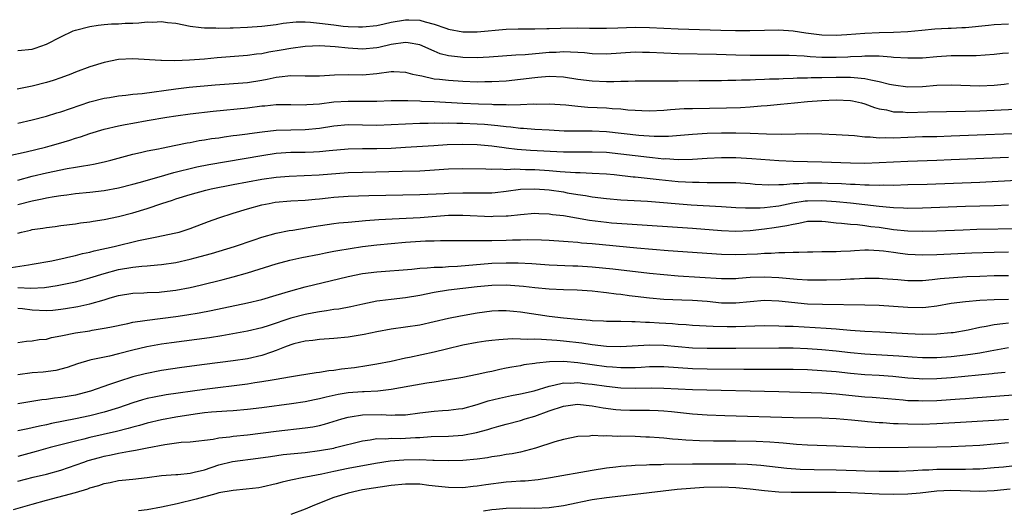
# Model space of a CAD drawing. Units: inches. Extents: x 2571000 to 2574000, y 1509000 to 1512000.
# Drawn here: x 2571871 to 2572008, y 1510406 to 1510475 of the extents above; entities that cross this region are included whole.
import ezdxf

# ---------------------------------------------------------------- set-up
doc = ezdxf.new("R2010")
doc.units = ezdxf.units.IN
doc.header["$MEASUREMENT"] = 0
doc.layers.add('LD25711509_2ft', color=80, linetype='Continuous')

msp = doc.modelspace()

# ---------------------------------------------------------------- linework, layer by layer
at = {"layer": 'LD25711509_2ft'}
for points, elevation in [([(2571871, 1510470.29), (2571873, 1510470.47), (2571873.41, 1510470.59), (2571875, 1510471.16), (2571877, 1510472.18), (2571878.69, 1510473), (2571879, 1510473.12), (2571881, 1510473.62), (2571882.19, 1510473.81), (2571883, 1510473.87), (2571884.02, 1510473.98), (2571885, 1510473.98), (2571885.93, 1510474.07), (2571887, 1510474.09), (2571887.86, 1510474.14), (2571889, 1510474.24), (2571889.79, 1510474.21), (2571891, 1510474.31), (2571891.84, 1510474.16), (2571893, 1510474.07), (2571895, 1510473.65), (2571896.51, 1510473.49), (2571897, 1510473.41), (2571898.58, 1510473.42), (2571899, 1510473.38), (2571900.57, 1510473.43), (2571901, 1510473.43), (2571903, 1510473.5), (2571905, 1510473.66), (2571907, 1510473.91), (2571907.94, 1510474.06), (2571909.75, 1510474.25), (2571911, 1510474.25), (2571911.78, 1510474.22), (2571913, 1510474.09), (2571915, 1510473.83), (2571916.32, 1510473.68), (2571917, 1510473.62), (2571918.43, 1510473.57), (2571919, 1510473.57), (2571921, 1510473.77), (2571922, 1510474), (2571923, 1510474.2), (2571925, 1510474.56), (2571925.48, 1510474.52), (2571927, 1510474.49), (2571927.74, 1510474.26), (2571929, 1510473.93), (2571930.63, 1510473.37), (2571931, 1510473.26), (2571933, 1510472.88), (2571935, 1510472.86), (2571939, 1510473.24), (2571940.71, 1510473.29), (2571943, 1510473.28), (2571944.67, 1510473.33), (2571945, 1510473.33), (2571946.6, 1510473.4), (2571949, 1510473.41), (2571950.63, 1510473.37), (2571953, 1510473.37), (2571954.56, 1510473.44), (2571957, 1510473.51), (2571959, 1510473.47), (2571963, 1510473.29), (2571968.92, 1510473.08), (2571970.96, 1510473.04), (2571972.95, 1510473.05), (2571975, 1510473.12), (2571977, 1510473.15), (2571979, 1510473.02), (2571980.75, 1510472.75), (2571983, 1510472.45), (2571985, 1510472.41), (2571986.5, 1510472.5), (2571989, 1510472.69), (2571991, 1510472.76), (2571993, 1510472.81), (2571995, 1510472.9), (2571996.92, 1510473.08), (2571998.73, 1510473.27), (2572000.6, 1510473.4), (2572001, 1510473.39), (2572002.52, 1510473.48), (2572003, 1510473.48), (2572006.22, 1510473.78), (2572007, 1510473.88), (2572009, 1510473.96)], 9386), ([(2572009, 1510469.91), (2572008.15, 1510469.85), (2572007, 1510469.71), (2572004.48, 1510469.52), (2572003, 1510469.54), (2572002.49, 1510469.51), (2572001, 1510469.52), (2571999, 1510469.39), (2571997, 1510469.22), (2571995, 1510469.19), (2571993, 1510469.32), (2571992.67, 1510469.33), (2571991, 1510469.46), (2571989.5, 1510469.5), (2571989, 1510469.48), (2571988.57, 1510469.43), (2571987, 1510469.39), (2571986.64, 1510469.36), (2571985, 1510469.28), (2571983, 1510469.28), (2571981.37, 1510469.37), (2571980.54, 1510469.46), (2571978.44, 1510469.56), (2571973, 1510469.57), (2571971, 1510469.61), (2571968.3, 1510469.7), (2571963, 1510469.82), (2571961, 1510469.9), (2571959, 1510470), (2571958.01, 1510470.01), (2571957, 1510470.03), (2571953, 1510469.77), (2571951, 1510469.82), (2571949.94, 1510469.94), (2571949, 1510470), (2571947.98, 1510470.02), (2571947, 1510470.08), (2571945.99, 1510470.01), (2571945, 1510469.98), (2571944.09, 1510469.91), (2571941.67, 1510469.67), (2571940.38, 1510469.62), (2571936.66, 1510469.34), (2571935, 1510469.26), (2571933, 1510469.28), (2571932.66, 1510469.34), (2571931, 1510469.53), (2571929.83, 1510469.83), (2571929, 1510470.17), (2571927, 1510471.07), (2571925.35, 1510471.35), (2571925, 1510471.37), (2571923, 1510471.09), (2571921.3, 1510470.7), (2571921, 1510470.64), (2571919, 1510470.46), (2571917, 1510470.58), (2571915.21, 1510470.79), (2571913.06, 1510470.94), (2571911, 1510470.84), (2571909, 1510470.56), (2571907.69, 1510470.31), (2571905.97, 1510470.03), (2571905, 1510469.82), (2571904.26, 1510469.74), (2571903, 1510469.56), (2571898.77, 1510469.23), (2571897, 1510469.07), (2571894.91, 1510468.91), (2571892.85, 1510468.85), (2571891, 1510468.9), (2571890.89, 1510468.89), (2571887, 1510469.11), (2571885, 1510469.01), (2571883, 1510468.62), (2571881, 1510468.02), (2571879, 1510467.26), (2571878.39, 1510467), (2571877, 1510466.48), (2571875.91, 1510466.09), (2571875, 1510465.8), (2571873, 1510465.29), (2571872.74, 1510465.26), (2571870.88, 1510464.88)], 9388), ([(2571871, 1510460.17), (2571873, 1510460.62), (2571875, 1510461.14), (2571876.42, 1510461.58), (2571877, 1510461.75), (2571881, 1510463.11), (2571883, 1510463.64), (2571883.75, 1510463.75), (2571885, 1510463.97), (2571886.05, 1510464.05), (2571887, 1510464.18), (2571888.3, 1510464.3), (2571893, 1510464.93), (2571894.85, 1510465.15), (2571898.5, 1510465.5), (2571903, 1510465.84), (2571905, 1510466.15), (2571905.72, 1510466.28), (2571907, 1510466.57), (2571907.41, 1510466.59), (2571909, 1510466.8), (2571911, 1510466.76), (2571913, 1510466.75), (2571915.11, 1510466.89), (2571917.09, 1510466.91), (2571919, 1510466.89), (2571921, 1510467.06), (2571923, 1510467.33), (2571923.35, 1510467.35), (2571925, 1510467.27), (2571925.97, 1510467), (2571927, 1510466.77), (2571927.27, 1510466.73), (2571929, 1510466.35), (2571929.71, 1510466.29), (2571931, 1510466.12), (2571933, 1510465.99), (2571935, 1510465.93), (2571936.06, 1510465.94), (2571937, 1510465.96), (2571939, 1510466.07), (2571941, 1510466.26), (2571943, 1510466.52), (2571943.45, 1510466.55), (2571945, 1510466.7), (2571947, 1510466.6), (2571949, 1510466.28), (2571951, 1510466.03), (2571953, 1510465.96), (2571954.04, 1510465.96), (2571955, 1510466), (2571956.01, 1510465.99), (2571957, 1510466.04), (2571959.95, 1510466.05), (2571961, 1510466.03), (2571961.95, 1510466.05), (2571963, 1510466.04), (2571965.92, 1510466.08), (2571969, 1510466.09), (2571969.88, 1510466.12), (2571971, 1510466.13), (2571971.82, 1510466.18), (2571973, 1510466.2), (2571973.75, 1510466.25), (2571975, 1510466.27), (2571975.69, 1510466.31), (2571977, 1510466.33), (2571977.63, 1510466.37), (2571979, 1510466.41), (2571979.55, 1510466.45), (2571981, 1510466.48), (2571981.49, 1510466.51), (2571983, 1510466.52), (2571985, 1510466.57), (2571987, 1510466.57), (2571987.5, 1510466.5), (2571989, 1510466.39), (2571989.82, 1510466.18), (2571991, 1510465.98), (2571992.42, 1510465.58), (2571993, 1510465.47), (2571995, 1510465.2), (2571997, 1510465.27), (2571999, 1510465.43), (2572001, 1510465.49), (2572005, 1510465.37), (2572007, 1510465.46), (2572008.4, 1510465.6), (2572009, 1510465.68)], 9390), ([(2571869.59, 1510455.59), (2571872.16, 1510456.16), (2571874.83, 1510456.83), (2571875.49, 1510457), (2571876.66, 1510457.34), (2571878.21, 1510457.79), (2571879, 1510458.06), (2571879.73, 1510458.27), (2571881, 1510458.7), (2571883, 1510459.3), (2571885, 1510459.78), (2571885.96, 1510459.96), (2571887, 1510460.18), (2571889, 1510460.53), (2571891.75, 1510461), (2571893, 1510461.19), (2571895, 1510461.45), (2571898.18, 1510461.82), (2571903, 1510462.29), (2571905, 1510462.55), (2571905.42, 1510462.58), (2571907, 1510462.77), (2571909, 1510462.77), (2571911, 1510462.72), (2571911.25, 1510462.75), (2571913, 1510462.87), (2571915, 1510463.11), (2571917, 1510463.23), (2571919, 1510463.22), (2571921, 1510463.23), (2571923, 1510463.3), (2571923.3, 1510463.3), (2571925, 1510463.33), (2571925.3, 1510463.3), (2571927, 1510463.27), (2571927.24, 1510463.24), (2571929, 1510463.17), (2571933, 1510462.95), (2571935.16, 1510462.84), (2571937, 1510462.78), (2571937.24, 1510462.76), (2571939, 1510462.74), (2571939.28, 1510462.72), (2571941, 1510462.75), (2571942.83, 1510462.83), (2571943.19, 1510462.81), (2571945, 1510462.84), (2571947.31, 1510462.69), (2571949, 1510462.51), (2571950.4, 1510462.4), (2571953, 1510462.29), (2571953.79, 1510462.21), (2571955, 1510462.13), (2571955.97, 1510462.03), (2571957, 1510461.96), (2571957.94, 1510461.94), (2571959, 1510461.89), (2571961, 1510461.98), (2571961.93, 1510462.07), (2571963.82, 1510462.18), (2571965, 1510462.22), (2571969.71, 1510462.29), (2571971.66, 1510462.34), (2571973, 1510462.43), (2571974.56, 1510462.56), (2571975.4, 1510462.6), (2571977.22, 1510462.78), (2571979.2, 1510463), (2571981, 1510463.17), (2571983, 1510463.32), (2571985, 1510463.4), (2571987, 1510463.3), (2571987.26, 1510463.26), (2571988.5, 1510463), (2571989, 1510462.87), (2571990.32, 1510462.32), (2571991, 1510462.15), (2571992, 1510462), (2571993, 1510461.73), (2571994.28, 1510461.72), (2571995, 1510461.65), (2571997.72, 1510461.72), (2572003, 1510461.81), (2572005, 1510461.87), (2572008, 1510462), (2572011, 1510462.15)], 9392), ([(2571871, 1510452.23), (2571873, 1510452.76), (2571875, 1510453.23), (2571877.84, 1510453.84), (2571879, 1510454.05), (2571879.84, 1510454.16), (2571881, 1510454.38), (2571881.54, 1510454.46), (2571883, 1510454.77), (2571883.93, 1510455), (2571887, 1510455.85), (2571888.07, 1510456.07), (2571889, 1510456.3), (2571890.59, 1510456.59), (2571891, 1510456.69), (2571893, 1510457.08), (2571894.58, 1510457.42), (2571895, 1510457.48), (2571896.27, 1510457.73), (2571897, 1510457.83), (2571897.99, 1510458.01), (2571899, 1510458.14), (2571899.73, 1510458.26), (2571901, 1510458.42), (2571901.5, 1510458.5), (2571903, 1510458.69), (2571903.26, 1510458.74), (2571905.03, 1510458.97), (2571907, 1510459.18), (2571909, 1510459.24), (2571911, 1510459.27), (2571913, 1510459.48), (2571915, 1510459.81), (2571917, 1510459.97), (2571921, 1510459.9), (2571923, 1510459.95), (2571927, 1510460.15), (2571928.16, 1510460.16), (2571929, 1510460.2), (2571930.18, 1510460.18), (2571931, 1510460.19), (2571932.15, 1510460.15), (2571933, 1510460.15), (2571935, 1510460.06), (2571936, 1510460), (2571937.85, 1510459.85), (2571939, 1510459.7), (2571939.65, 1510459.65), (2571941, 1510459.47), (2571941.45, 1510459.45), (2571943, 1510459.31), (2571945, 1510459.21), (2571947.11, 1510459.11), (2571949.08, 1510459.08), (2571951, 1510459.08), (2571953, 1510458.98), (2571957.52, 1510458.48), (2571959.66, 1510458.34), (2571961.63, 1510458.37), (2571965, 1510458.65), (2571967, 1510458.75), (2571969, 1510458.79), (2571971, 1510458.8), (2571973, 1510458.77), (2571975.31, 1510458.69), (2571977.35, 1510458.65), (2571979.33, 1510458.67), (2571981, 1510458.7), (2571983, 1510458.68), (2571985, 1510458.6), (2571987.57, 1510458.43), (2571989, 1510458.26), (2571989.75, 1510458.25), (2571991, 1510458.12), (2571991.85, 1510458.15), (2571993, 1510458.12), (2571995, 1510458.21), (2571997, 1510458.28), (2571999, 1510458.32), (2572001, 1510458.38), (2572013.13, 1510458.87)], 9394), ([(2571871, 1510448.84), (2571873, 1510449.36), (2571874.37, 1510449.63), (2571875, 1510449.77), (2571876.07, 1510449.93), (2571877, 1510450.11), (2571877.81, 1510450.19), (2571879, 1510450.36), (2571881, 1510450.55), (2571883, 1510450.79), (2571885, 1510451.16), (2571887, 1510451.66), (2571887.89, 1510451.89), (2571890.68, 1510452.68), (2571892.71, 1510453.29), (2571893.46, 1510453.46), (2571895, 1510453.86), (2571895.94, 1510454.06), (2571897.61, 1510454.39), (2571905, 1510455.67), (2571907, 1510455.97), (2571909, 1510456.12), (2571911, 1510456.13), (2571912.19, 1510456.19), (2571913, 1510456.21), (2571914.37, 1510456.37), (2571917, 1510456.59), (2571919, 1510456.62), (2571921, 1510456.64), (2571923, 1510456.7), (2571925, 1510456.8), (2571928.93, 1510457.07), (2571930.81, 1510457.19), (2571933, 1510457.23), (2571935, 1510457.17), (2571937, 1510456.99), (2571938.75, 1510456.75), (2571939, 1510456.73), (2571940.54, 1510456.54), (2571942.42, 1510456.42), (2571947, 1510456.18), (2571949, 1510456.17), (2571951, 1510456.19), (2571953, 1510456.1), (2571955, 1510455.89), (2571959, 1510455.41), (2571959.39, 1510455.39), (2571961, 1510455.21), (2571961.22, 1510455.22), (2571963, 1510455.12), (2571965, 1510455.16), (2571967, 1510455.27), (2571969, 1510455.36), (2571971, 1510455.37), (2571973.26, 1510455.26), (2571977, 1510454.96), (2571979, 1510454.88), (2571983, 1510454.77), (2571987, 1510454.62), (2571989, 1510454.6), (2571991, 1510454.67), (2571993, 1510454.78), (2571995, 1510454.87), (2571999, 1510455), (2572001, 1510455.08), (2572009, 1510455.44)], 9396), ([(2571871, 1510444.87), (2571871.51, 1510445), (2571872.74, 1510445.26), (2571873, 1510445.34), (2571874.45, 1510445.55), (2571875, 1510445.66), (2571876.2, 1510445.8), (2571877, 1510445.93), (2571879, 1510446.16), (2571879.72, 1510446.28), (2571881, 1510446.42), (2571881.48, 1510446.52), (2571883, 1510446.75), (2571885, 1510447.17), (2571887, 1510447.68), (2571889, 1510448.3), (2571891.04, 1510449), (2571892.54, 1510449.46), (2571893, 1510449.62), (2571895, 1510450.24), (2571897.17, 1510450.83), (2571897.92, 1510451), (2571901, 1510451.61), (2571903, 1510452.01), (2571905, 1510452.36), (2571907, 1510452.63), (2571908.77, 1510452.77), (2571912.95, 1510452.95), (2571917, 1510453.28), (2571919, 1510453.36), (2571924.54, 1510453.46), (2571927, 1510453.54), (2571928.39, 1510453.61), (2571931, 1510453.79), (2571933, 1510453.86), (2571936.2, 1510453.8), (2571937, 1510453.74), (2571938.21, 1510453.79), (2571939, 1510453.73), (2571940.21, 1510453.79), (2571941.72, 1510453.72), (2571943, 1510453.7), (2571945, 1510453.57), (2571946.56, 1510453.44), (2571948.69, 1510453.31), (2571949.31, 1510453.31), (2571951, 1510453.22), (2571953, 1510453.09), (2571954.05, 1510453), (2571956.71, 1510452.71), (2571957, 1510452.69), (2571960.32, 1510452.32), (2571963, 1510452.06), (2571964.01, 1510452.01), (2571965, 1510451.93), (2571965.93, 1510451.93), (2571967, 1510451.89), (2571967.92, 1510451.92), (2571969.91, 1510451.91), (2571971, 1510451.88), (2571973, 1510451.75), (2571973.69, 1510451.69), (2571975.59, 1510451.59), (2571977, 1510451.64), (2571977.64, 1510451.64), (2571979, 1510451.78), (2571979.78, 1510451.78), (2571981, 1510451.87), (2571981.85, 1510451.85), (2571983, 1510451.85), (2571983.82, 1510451.82), (2571985.75, 1510451.75), (2571987, 1510451.67), (2571987.66, 1510451.66), (2571989, 1510451.57), (2571989.59, 1510451.59), (2571991, 1510451.53), (2571991.56, 1510451.56), (2571993, 1510451.55), (2571995, 1510451.6), (2571997.68, 1510451.68), (2572005, 1510451.95), (2572011, 1510452.28)], 9398), ([(2571870.05, 1510440.05), (2571872.46, 1510440.46), (2571873, 1510440.52), (2571875.72, 1510441), (2571876.76, 1510441.24), (2571877, 1510441.27), (2571878.38, 1510441.62), (2571879, 1510441.73), (2571879.99, 1510442.01), (2571881, 1510442.21), (2571881.61, 1510442.39), (2571884.41, 1510443), (2571887.81, 1510443.81), (2571890.35, 1510444.35), (2571891, 1510444.46), (2571893, 1510444.88), (2571893.46, 1510445), (2571895, 1510445.49), (2571897.53, 1510446.47), (2571899, 1510447), (2571901, 1510447.62), (2571903, 1510448.23), (2571905, 1510448.8), (2571905.99, 1510449), (2571906.85, 1510449.15), (2571909, 1510449.33), (2571911, 1510449.43), (2571912.43, 1510449.57), (2571913, 1510449.61), (2571914.23, 1510449.77), (2571915, 1510449.85), (2571917, 1510450.01), (2571919.9, 1510450.1), (2571927, 1510450.24), (2571930.39, 1510450.39), (2571931, 1510450.43), (2571933, 1510450.47), (2571935.56, 1510450.44), (2571937, 1510450.48), (2571937.48, 1510450.52), (2571939, 1510450.69), (2571941, 1510450.95), (2571943, 1510451.01), (2571945, 1510450.86), (2571947, 1510450.58), (2571947.52, 1510450.48), (2571949, 1510450.24), (2571950.08, 1510450.08), (2571951, 1510449.9), (2571953, 1510449.66), (2571955, 1510449.51), (2571958.72, 1510449.28), (2571964.8, 1510448.8), (2571969, 1510448.54), (2571971, 1510448.43), (2571972.38, 1510448.38), (2571974.39, 1510448.39), (2571975, 1510448.44), (2571976.61, 1510448.61), (2571977, 1510448.67), (2571978.94, 1510449.06), (2571980.67, 1510449.33), (2571981, 1510449.35), (2571983, 1510449.39), (2571985, 1510449.26), (2571987, 1510449.07), (2571991, 1510448.59), (2571992.48, 1510448.48), (2571993, 1510448.41), (2571994.39, 1510448.39), (2571995, 1510448.35), (2571997, 1510448.38), (2572003, 1510448.6), (2572007, 1510448.71), (2572009, 1510448.8)], 9400), ([(2571871, 1510437.27), (2571872.79, 1510437.21), (2571874.71, 1510437.29), (2571876.45, 1510437.55), (2571879, 1510438.08), (2571879.73, 1510438.27), (2571881, 1510438.62), (2571883, 1510439.25), (2571885, 1510439.8), (2571887, 1510440.14), (2571888.28, 1510440.28), (2571889, 1510440.31), (2571890.46, 1510440.46), (2571891, 1510440.48), (2571893, 1510440.79), (2571895, 1510441.24), (2571896.4, 1510441.6), (2571897.97, 1510442.04), (2571901.18, 1510443), (2571903.9, 1510443.9), (2571905, 1510444.28), (2571907, 1510444.86), (2571908.77, 1510445.23), (2571909.29, 1510445.29), (2571912.24, 1510445.76), (2571915, 1510446.18), (2571915.72, 1510446.28), (2571917, 1510446.4), (2571918.5, 1510446.5), (2571919.4, 1510446.6), (2571921.27, 1510446.73), (2571923.14, 1510446.86), (2571927.04, 1510447.04), (2571931, 1510447.34), (2571933, 1510447.37), (2571937, 1510447.18), (2571937.2, 1510447.2), (2571939, 1510447.24), (2571939.28, 1510447.28), (2571941, 1510447.45), (2571943, 1510447.61), (2571943.58, 1510447.58), (2571945, 1510447.55), (2571945.47, 1510447.47), (2571947, 1510447.29), (2571950.65, 1510446.65), (2571953, 1510446.38), (2571953.69, 1510446.31), (2571955.86, 1510446.14), (2571965, 1510445.55), (2571969, 1510445.24), (2571971, 1510445.15), (2571973, 1510445.24), (2571975, 1510445.45), (2571976.36, 1510445.64), (2571978.1, 1510445.9), (2571979, 1510446.12), (2571979.78, 1510446.22), (2571981, 1510446.5), (2571982.54, 1510446.54), (2571983, 1510446.54), (2571983.51, 1510446.49), (2571985, 1510446.3), (2571985.74, 1510446.26), (2571987, 1510446.09), (2571987.95, 1510446.05), (2571989, 1510445.92), (2571989.8, 1510445.8), (2571991, 1510445.67), (2571993, 1510445.38), (2571995, 1510445.17), (2571997, 1510445.12), (2571999, 1510445.18), (2572002.67, 1510445.33), (2572004.61, 1510445.39), (2572010.49, 1510445.51)], 9402), ([(2571871, 1510434.42), (2571871.63, 1510434.37), (2571873, 1510434.18), (2571875, 1510434.08), (2571875.86, 1510434.14), (2571877, 1510434.26), (2571877.65, 1510434.35), (2571879.36, 1510434.64), (2571881, 1510435), (2571883, 1510435.58), (2571883.84, 1510435.84), (2571885, 1510436.17), (2571887, 1510436.51), (2571888.56, 1510436.56), (2571889, 1510436.59), (2571890.66, 1510436.66), (2571891, 1510436.69), (2571893, 1510436.93), (2571895, 1510437.31), (2571896.38, 1510437.62), (2571899.6, 1510438.4), (2571901, 1510438.77), (2571903, 1510439.34), (2571907, 1510440.59), (2571908.9, 1510441.1), (2571910.54, 1510441.46), (2571913, 1510441.95), (2571913.87, 1510442.13), (2571915, 1510442.33), (2571915.55, 1510442.45), (2571917.27, 1510442.73), (2571919, 1510443), (2571921, 1510443.23), (2571923, 1510443.42), (2571925, 1510443.58), (2571927.77, 1510443.77), (2571929, 1510443.8), (2571929.85, 1510443.85), (2571933, 1510443.85), (2571933.82, 1510443.82), (2571935, 1510443.85), (2571935.81, 1510443.81), (2571937, 1510443.85), (2571939, 1510443.88), (2571939.92, 1510443.92), (2571941, 1510443.93), (2571941.96, 1510443.96), (2571943.92, 1510443.92), (2571945, 1510443.88), (2571947, 1510443.74), (2571947.67, 1510443.67), (2571949, 1510443.58), (2571949.51, 1510443.51), (2571951, 1510443.39), (2571957.21, 1510442.79), (2571959.4, 1510442.6), (2571961.57, 1510442.43), (2571969, 1510441.93), (2571971, 1510441.88), (2571974.02, 1510441.98), (2571975, 1510442.07), (2571975.94, 1510442.06), (2571977, 1510442.16), (2571977.86, 1510442.14), (2571979, 1510442.22), (2571979.79, 1510442.21), (2571981, 1510442.26), (2571981.72, 1510442.27), (2571983, 1510442.28), (2571983.7, 1510442.31), (2571985, 1510442.29), (2571985.66, 1510442.34), (2571987, 1510442.38), (2571987.56, 1510442.44), (2571989, 1510442.51), (2571989.48, 1510442.52), (2571991, 1510442.45), (2571991.61, 1510442.39), (2571993, 1510442.19), (2571993.92, 1510442.08), (2571995, 1510441.93), (2571997, 1510441.84), (2571999, 1510441.89), (2572003.89, 1510442.11), (2572007, 1510442.21), (2572009, 1510442.24)], 9404), ([(2571871, 1510429.62), (2571872.19, 1510429.81), (2571873, 1510429.85), (2571873.95, 1510430.05), (2571875, 1510430.12), (2571875.67, 1510430.33), (2571877, 1510430.55), (2571879, 1510430.98), (2571881, 1510431.28), (2571881.35, 1510431.35), (2571883, 1510431.61), (2571883.79, 1510431.79), (2571886.3, 1510432.3), (2571887, 1510432.46), (2571888.7, 1510432.7), (2571889, 1510432.76), (2571893, 1510433.26), (2571894.52, 1510433.48), (2571896.24, 1510433.76), (2571897.93, 1510434.07), (2571903, 1510435.16), (2571905, 1510435.63), (2571907, 1510436.21), (2571909, 1510436.83), (2571911, 1510437.4), (2571917, 1510438.84), (2571919, 1510439.22), (2571921, 1510439.45), (2571925.86, 1510439.86), (2571927, 1510439.99), (2571928.02, 1510440.02), (2571929, 1510440.13), (2571930.14, 1510440.14), (2571931, 1510440.21), (2571932.26, 1510440.26), (2571937, 1510440.67), (2571939, 1510440.73), (2571940.7, 1510440.7), (2571942.61, 1510440.61), (2571945, 1510440.45), (2571948.31, 1510440.31), (2571949, 1510440.3), (2571951, 1510440.17), (2571953.88, 1510439.88), (2571959, 1510439.29), (2571961, 1510439.08), (2571963, 1510438.92), (2571969, 1510438.54), (2571971, 1510438.56), (2571971.39, 1510438.61), (2571973, 1510438.71), (2571975, 1510438.77), (2571977, 1510438.67), (2571979.56, 1510438.44), (2571981, 1510438.36), (2571983.65, 1510438.35), (2571985.59, 1510438.41), (2571987, 1510438.48), (2571987.52, 1510438.48), (2571989, 1510438.57), (2571990.59, 1510438.59), (2571991, 1510438.58), (2571991.45, 1510438.55), (2571993.6, 1510438.4), (2571995, 1510438.28), (2571997, 1510438.28), (2571998.39, 1510438.39), (2571999.48, 1510438.52), (2572001.32, 1510438.68), (2572003.2, 1510438.8), (2572005, 1510438.88), (2572007, 1510438.94), (2572009, 1510438.96)], 9406), ([(2572009, 1510435.62), (2572007, 1510435.58), (2572005, 1510435.48), (2572003, 1510435.3), (2572001, 1510435.04), (2571999, 1510434.69), (2571997.48, 1510434.52), (2571997, 1510434.48), (2571995, 1510434.5), (2571993, 1510434.65), (2571991, 1510434.77), (2571989, 1510434.82), (2571983.1, 1510434.9), (2571981.01, 1510434.99), (2571977, 1510435.39), (2571975, 1510435.46), (2571973, 1510435.3), (2571971, 1510435.11), (2571969, 1510435.13), (2571967, 1510435.32), (2571965, 1510435.47), (2571963.51, 1510435.51), (2571961, 1510435.61), (2571959, 1510435.8), (2571957, 1510436.05), (2571956.14, 1510436.14), (2571955, 1510436.3), (2571954.36, 1510436.36), (2571953, 1510436.55), (2571952.59, 1510436.59), (2571951, 1510436.79), (2571948.92, 1510436.92), (2571947, 1510436.96), (2571945, 1510437.06), (2571943, 1510437.25), (2571941.43, 1510437.43), (2571939, 1510437.6), (2571937, 1510437.57), (2571935, 1510437.38), (2571931, 1510436.93), (2571929, 1510436.6), (2571927, 1510436.17), (2571925, 1510435.85), (2571923, 1510435.64), (2571921.42, 1510435.42), (2571921, 1510435.38), (2571919.03, 1510434.97), (2571917.39, 1510434.61), (2571915.71, 1510434.29), (2571915, 1510434.21), (2571913.97, 1510434.03), (2571913, 1510433.92), (2571912.24, 1510433.76), (2571911, 1510433.55), (2571909, 1510433), (2571905.99, 1510431.99), (2571905, 1510431.69), (2571903, 1510431.2), (2571899.43, 1510430.57), (2571897.7, 1510430.3), (2571892.41, 1510429.59), (2571891, 1510429.38), (2571888.98, 1510429.02), (2571887, 1510428.56), (2571885, 1510428.05), (2571883.75, 1510427.75), (2571881.2, 1510427.2), (2571881, 1510427.16), (2571879.32, 1510426.68), (2571877.84, 1510426.16), (2571876.28, 1510425.72), (2571874.51, 1510425.49), (2571873, 1510425.39), (2571871, 1510425.14)], 9408), ([(2572009, 1510432.33), (2572008.21, 1510432.21), (2572007, 1510432.11), (2572005.87, 1510431.87), (2572005, 1510431.73), (2572003.36, 1510431.36), (2572001.29, 1510431), (2572001, 1510430.96), (2571999, 1510430.8), (2571997, 1510430.76), (2571995, 1510430.82), (2571991.06, 1510431.06), (2571989, 1510431.17), (2571987, 1510431.31), (2571985.46, 1510431.46), (2571985, 1510431.48), (2571983.6, 1510431.6), (2571979, 1510431.84), (2571977.88, 1510431.88), (2571977, 1510431.93), (2571975, 1510431.95), (2571971, 1510431.81), (2571969.82, 1510431.82), (2571967.86, 1510431.86), (2571965, 1510432.01), (2571964.08, 1510432.08), (2571963, 1510432.13), (2571962.21, 1510432.21), (2571960.33, 1510432.33), (2571959, 1510432.44), (2571958.44, 1510432.44), (2571957, 1510432.53), (2571956.51, 1510432.51), (2571955, 1510432.54), (2571953, 1510432.55), (2571952.58, 1510432.58), (2571951, 1510432.66), (2571950.7, 1510432.7), (2571949, 1510432.82), (2571946.99, 1510433.01), (2571945, 1510433.26), (2571941, 1510433.87), (2571940.03, 1510433.97), (2571939, 1510434.05), (2571937.97, 1510434.03), (2571937, 1510433.98), (2571935, 1510433.71), (2571932.68, 1510433.32), (2571931, 1510432.99), (2571929, 1510432.51), (2571927, 1510432.06), (2571925, 1510431.77), (2571923, 1510431.5), (2571921, 1510431.13), (2571919.25, 1510430.75), (2571917, 1510430.37), (2571915, 1510430.18), (2571913, 1510430.05), (2571912.08, 1510429.92), (2571911, 1510429.83), (2571909.46, 1510429.46), (2571909, 1510429.33), (2571908.13, 1510429), (2571907, 1510428.54), (2571906.31, 1510428.31), (2571905, 1510427.82), (2571903, 1510427.37), (2571901, 1510427.08), (2571897, 1510426.59), (2571893.83, 1510426.17), (2571891, 1510425.72), (2571888.73, 1510425.27), (2571887, 1510424.84), (2571885, 1510424.22), (2571883.77, 1510423.77), (2571881.13, 1510422.87), (2571879.55, 1510422.45), (2571879, 1510422.32), (2571877, 1510421.96), (2571876.11, 1510421.89), (2571875, 1510421.71), (2571874.34, 1510421.66), (2571871, 1510421.12)], 9410), ([(2572009, 1510428.88), (2572006.45, 1510428.45), (2572005, 1510428.16), (2572004.03, 1510428.03), (2572003, 1510427.85), (2572001, 1510427.64), (2571999, 1510427.51), (2571997, 1510427.51), (2571995.6, 1510427.6), (2571995, 1510427.62), (2571993.74, 1510427.74), (2571989, 1510428.02), (2571987, 1510428.2), (2571985, 1510428.43), (2571983, 1510428.63), (2571981, 1510428.75), (2571979, 1510428.83), (2571977, 1510428.86), (2571971, 1510428.79), (2571967, 1510428.8), (2571965, 1510428.86), (2571963, 1510429.02), (2571961, 1510429.21), (2571959, 1510429.27), (2571955, 1510429.03), (2571953, 1510429.09), (2571951, 1510429.33), (2571949.55, 1510429.55), (2571947, 1510429.84), (2571946.08, 1510429.93), (2571943.93, 1510430.07), (2571943, 1510430.08), (2571942.04, 1510430.04), (2571941, 1510430.11), (2571939.87, 1510430.13), (2571937.99, 1510430.01), (2571937, 1510429.91), (2571936.2, 1510429.8), (2571935, 1510429.63), (2571933, 1510429.24), (2571930.71, 1510428.71), (2571929, 1510428.29), (2571925.56, 1510427.56), (2571925, 1510427.45), (2571923, 1510427), (2571921, 1510426.6), (2571919.63, 1510426.37), (2571917.89, 1510426.12), (2571916.1, 1510425.9), (2571915, 1510425.74), (2571914.31, 1510425.69), (2571913, 1510425.47), (2571912.57, 1510425.43), (2571909.97, 1510425), (2571908.83, 1510424.83), (2571907, 1510424.5), (2571906.41, 1510424.41), (2571905, 1510424.14), (2571904.01, 1510424.01), (2571903, 1510423.85), (2571897, 1510423.11), (2571891.66, 1510422.34), (2571889.96, 1510422.04), (2571889, 1510421.84), (2571888.34, 1510421.66), (2571887, 1510421.24), (2571885, 1510420.54), (2571883, 1510419.93), (2571881, 1510419.44), (2571879, 1510419.01), (2571875.66, 1510418.34), (2571875, 1510418.18), (2571874, 1510418), (2571873, 1510417.74), (2571872.36, 1510417.64), (2571871, 1510417.32)], 9412), ([(2572008.54, 1510425.46), (2572007, 1510425.32), (2572006.72, 1510425.28), (2572001, 1510424.71), (2571999, 1510424.56), (2571997, 1510424.53), (2571996.56, 1510424.56), (2571995, 1510424.68), (2571992.9, 1510424.9), (2571991, 1510425.03), (2571989, 1510425.12), (2571987, 1510425.3), (2571985, 1510425.53), (2571983, 1510425.71), (2571981, 1510425.82), (2571979, 1510425.88), (2571977, 1510425.89), (2571974.12, 1510425.88), (2571972.12, 1510425.88), (2571967, 1510425.93), (2571965, 1510425.98), (2571961, 1510426.24), (2571959, 1510426.23), (2571957.85, 1510426.15), (2571957, 1510426.12), (2571955.91, 1510426.09), (2571955, 1510426.09), (2571953.82, 1510426.18), (2571953, 1510426.26), (2571949, 1510426.82), (2571947.02, 1510426.98), (2571945.04, 1510426.96), (2571943.23, 1510426.77), (2571943, 1510426.72), (2571941.49, 1510426.51), (2571941, 1510426.4), (2571939.79, 1510426.21), (2571939, 1510426.04), (2571938.12, 1510425.88), (2571937, 1510425.62), (2571936.48, 1510425.52), (2571935, 1510425.18), (2571933, 1510424.78), (2571931, 1510424.42), (2571930.33, 1510424.33), (2571929, 1510424.1), (2571927.97, 1510423.97), (2571925.58, 1510423.58), (2571923, 1510423.11), (2571921.12, 1510422.88), (2571919.23, 1510422.77), (2571919, 1510422.77), (2571917, 1510422.61), (2571915.61, 1510422.39), (2571913.96, 1510422.04), (2571913, 1510421.78), (2571912.34, 1510421.66), (2571911, 1510421.38), (2571909.12, 1510421.12), (2571905, 1510420.56), (2571903, 1510420.3), (2571901, 1510420.14), (2571900.1, 1510420.1), (2571897.95, 1510419.95), (2571897, 1510419.85), (2571895.68, 1510419.68), (2571893, 1510419.26), (2571891, 1510418.88), (2571889, 1510418.4), (2571887.92, 1510418.08), (2571887, 1510417.86), (2571886.35, 1510417.65), (2571884.75, 1510417.25), (2571881, 1510416.39), (2571880.17, 1510416.17), (2571879, 1510415.91), (2571875.51, 1510415), (2571873.55, 1510414.45), (2571871, 1510413.77)], 9414), ([(2571871, 1510410.32), (2571873.13, 1510410.87), (2571875, 1510411.29), (2571877, 1510411.88), (2571880.17, 1510413), (2571880.8, 1510413.2), (2571882.36, 1510413.64), (2571883, 1510413.81), (2571884, 1510414), (2571885, 1510414.23), (2571886.53, 1510414.53), (2571887.36, 1510414.64), (2571889, 1510414.99), (2571891.45, 1510415.45), (2571893.75, 1510415.75), (2571895, 1510415.83), (2571898.2, 1510416.2), (2571899, 1510416.37), (2571900.5, 1510416.5), (2571901, 1510416.58), (2571903, 1510416.77), (2571907, 1510417.3), (2571911, 1510417.76), (2571912.08, 1510417.92), (2571913, 1510418.1), (2571913.73, 1510418.27), (2571916.11, 1510419), (2571917, 1510419.26), (2571917.29, 1510419.29), (2571919, 1510419.59), (2571921.61, 1510419.61), (2571923, 1510419.52), (2571923.56, 1510419.56), (2571925, 1510419.58), (2571927, 1510419.84), (2571929, 1510420.06), (2571930.15, 1510420.15), (2571931, 1510420.2), (2571932.4, 1510420.4), (2571933, 1510420.47), (2571935, 1510421.01), (2571936.5, 1510421.5), (2571938.11, 1510421.89), (2571939.76, 1510422.24), (2571941, 1510422.47), (2571942.93, 1510422.93), (2571945, 1510423.58), (2571945.68, 1510423.68), (2571947, 1510424), (2571947.99, 1510423.99), (2571949, 1510424.06), (2571949.94, 1510423.94), (2571951, 1510423.84), (2571953, 1510423.54), (2571955, 1510423.33), (2571957, 1510423.27), (2571959.31, 1510423.31), (2571961, 1510423.3), (2571965, 1510423.07), (2571977, 1510422.8), (2571983, 1510422.63), (2571985, 1510422.49), (2571989, 1510422.09), (2571990.02, 1510422.02), (2571992.18, 1510421.82), (2571994.35, 1510421.65), (2571995, 1510421.58), (2571996.46, 1510421.54), (2571997, 1510421.5), (2571999, 1510421.56), (2572002.22, 1510421.78), (2572003, 1510421.85), (2572004.08, 1510421.92), (2572007.81, 1510422.19), (2572011.52, 1510422.48)], 9416), ([(2571870.39, 1510406.39), (2571871.35, 1510406.65), (2571873, 1510407.14), (2571875, 1510407.71), (2571879, 1510408.76), (2571880.72, 1510409.28), (2571881, 1510409.39), (2571882.25, 1510409.75), (2571883, 1510410.03), (2571883.83, 1510410.17), (2571885, 1510410.43), (2571885.54, 1510410.46), (2571887, 1510410.6), (2571889, 1510410.83), (2571891, 1510411.11), (2571893, 1510411.27), (2571893.28, 1510411.28), (2571895, 1510411.45), (2571895.57, 1510411.57), (2571897, 1510411.91), (2571899, 1510412.6), (2571900.91, 1510413.09), (2571904.47, 1510413.53), (2571906.21, 1510413.79), (2571907.97, 1510414.03), (2571911, 1510414.34), (2571913, 1510414.6), (2571915, 1510414.94), (2571915.26, 1510415), (2571919, 1510415.95), (2571920.08, 1510416.08), (2571921, 1510416.26), (2571922.24, 1510416.24), (2571923, 1510416.3), (2571924.29, 1510416.29), (2571925, 1510416.31), (2571926.41, 1510416.41), (2571927, 1510416.43), (2571928.55, 1510416.55), (2571931, 1510416.61), (2571933, 1510416.75), (2571934.89, 1510417.11), (2571936.46, 1510417.54), (2571937, 1510417.73), (2571938.01, 1510417.99), (2571939, 1510418.27), (2571941, 1510418.78), (2571941.67, 1510419), (2571943, 1510419.39), (2571945, 1510420.11), (2571947, 1510420.78), (2571948.97, 1510421.03), (2571951, 1510420.83), (2571952.54, 1510420.54), (2571954.32, 1510420.32), (2571955, 1510420.27), (2571956.23, 1510420.23), (2571959, 1510420.22), (2571960.19, 1510420.19), (2571961, 1510420.14), (2571962.05, 1510420.05), (2571965, 1510419.72), (2571967, 1510419.58), (2571969.48, 1510419.48), (2571979, 1510419.18), (2571983, 1510419.14), (2571985, 1510419.07), (2571987.12, 1510418.88), (2571989, 1510418.67), (2571989.34, 1510418.66), (2571991, 1510418.5), (2571991.51, 1510418.49), (2571993, 1510418.37), (2571993.64, 1510418.36), (2571995, 1510418.3), (2571997, 1510418.29), (2571999, 1510418.35), (2572001.52, 1510418.48), (2572007, 1510418.81), (2572009, 1510418.97)], 9418), ([(2572009, 1510415.66), (2572007, 1510415.47), (2572005, 1510415.32), (2572003, 1510415.21), (2572001, 1510415.13), (2571999, 1510415.07), (2571995.01, 1510415.01), (2571991, 1510414.98), (2571989.02, 1510415.02), (2571985, 1510415.2), (2571981, 1510415.34), (2571979.46, 1510415.46), (2571979, 1510415.48), (2571977.62, 1510415.62), (2571977, 1510415.66), (2571975.76, 1510415.76), (2571973.85, 1510415.85), (2571971, 1510415.9), (2571967.92, 1510415.92), (2571965.95, 1510415.95), (2571964.03, 1510416.03), (2571963, 1510416.13), (2571962.17, 1510416.17), (2571961, 1510416.31), (2571960.35, 1510416.35), (2571959, 1510416.46), (2571958.48, 1510416.48), (2571957, 1510416.53), (2571955, 1510416.58), (2571954.57, 1510416.57), (2571953, 1510416.64), (2571952.61, 1510416.61), (2571951, 1510416.67), (2571950.61, 1510416.61), (2571949, 1510416.53), (2571947, 1510416.14), (2571945.8, 1510415.8), (2571943.09, 1510414.91), (2571941, 1510414.39), (2571939.85, 1510414.15), (2571939, 1510414.04), (2571938.13, 1510413.87), (2571937, 1510413.7), (2571936.41, 1510413.59), (2571935, 1510413.39), (2571933, 1510413.21), (2571931, 1510413.16), (2571929, 1510413.23), (2571928.78, 1510413.22), (2571927, 1510413.29), (2571924.74, 1510413.26), (2571922.87, 1510413.13), (2571920.81, 1510412.81), (2571917, 1510412.1), (2571915, 1510411.7), (2571913.33, 1510411.33), (2571911.09, 1510410.91), (2571910.85, 1510410.85), (2571909, 1510410.47), (2571907.8, 1510410.2), (2571907, 1510409.97), (2571905, 1510409.49), (2571904.58, 1510409.42), (2571902.79, 1510409.21), (2571901, 1510409.06), (2571899, 1510408.69), (2571898.59, 1510408.59), (2571895.84, 1510407.84), (2571893.18, 1510407.18), (2571891, 1510406.74), (2571889, 1510406.36), (2571887.81, 1510406.19)], 9420), ([(2572013, 1510412.84), (2572008.3, 1510412.3), (2572007, 1510412.17), (2572005, 1510412.02), (2572004.01, 1510412.01), (2572003, 1510411.97), (2572001.98, 1510411.98), (2571999, 1510411.95), (2571997.88, 1510411.88), (2571997, 1510411.86), (2571995.78, 1510411.78), (2571993.7, 1510411.7), (2571993, 1510411.68), (2571991, 1510411.67), (2571989, 1510411.73), (2571987.78, 1510411.78), (2571985, 1510411.87), (2571981.92, 1510411.92), (2571979.97, 1510411.97), (2571978.1, 1510412.1), (2571974.5, 1510412.5), (2571972.64, 1510412.64), (2571971, 1510412.7), (2571969, 1510412.72), (2571965, 1510412.69), (2571961, 1510412.65), (2571960.62, 1510412.62), (2571959, 1510412.61), (2571958.57, 1510412.57), (2571957, 1510412.53), (2571956.47, 1510412.47), (2571955, 1510412.39), (2571954.29, 1510412.29), (2571953, 1510412.15), (2571951, 1510411.82), (2571945.21, 1510410.79), (2571943.47, 1510410.53), (2571941.65, 1510410.35), (2571941, 1510410.32), (2571939.78, 1510410.22), (2571939, 1510410.18), (2571936.18, 1510409.82), (2571935, 1510409.62), (2571934.42, 1510409.58), (2571933, 1510409.41), (2571931, 1510409.44), (2571929.61, 1510409.61), (2571928.25, 1510409.75), (2571927, 1510409.91), (2571926.09, 1510409.91), (2571925, 1510409.94), (2571923, 1510409.75), (2571919, 1510409.11), (2571918.4, 1510409), (2571917, 1510408.68), (2571915, 1510408.04), (2571912.32, 1510407), (2571911, 1510406.46), (2571909, 1510405.72)], 9422), ([(2572009.24, 1510409.24), (2572007, 1510408.99), (2572005, 1510408.89), (2572000.96, 1510409.04), (2571999, 1510408.93), (2571996.68, 1510408.68), (2571995, 1510408.53), (2571993, 1510408.47), (2571991, 1510408.51), (2571987, 1510408.7), (2571985, 1510408.76), (2571983, 1510408.78), (2571978.74, 1510408.74), (2571977, 1510408.8), (2571974.99, 1510408.99), (2571973, 1510409.23), (2571971, 1510409.42), (2571969, 1510409.49), (2571966.56, 1510409.44), (2571964.68, 1510409.32), (2571962.84, 1510409.16), (2571957, 1510408.47), (2571953, 1510408.02), (2571951, 1510407.73), (2571949.4, 1510407.4), (2571949, 1510407.33), (2571947, 1510406.91), (2571945, 1510406.64), (2571943, 1510406.55), (2571941, 1510406.56), (2571939, 1510406.53), (2571937.63, 1510406.37), (2571937, 1510406.33), (2571935.86, 1510406.14)], 9424)]:
    msp.add_lwpolyline(points, dxfattribs=dict(at, elevation=elevation))

doc.saveas('drawing.dxf')
